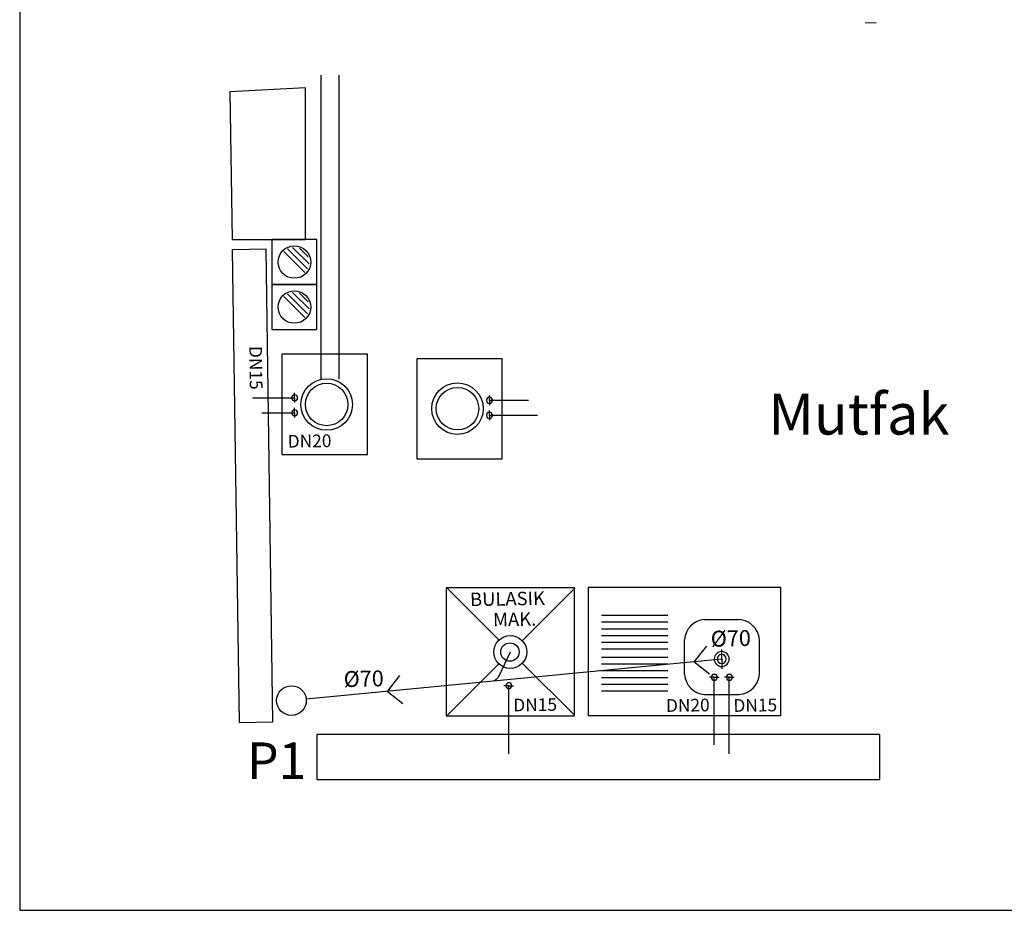
# Model space of a CAD drawing. Units: millimetres. Extents: x -5150034 to -5029844, y -5376850 to -5365226.
# Drawn here: x -5054915 to -5054478, y -5376755 to -5376360 of the extents above; entities that cross this region are included whole.
import ezdxf
from ezdxf.enums import TextEntityAlignment as Align

# ---------------------------------------------------------------- set-up
doc = ezdxf.new("R2010")
doc.units = ezdxf.units.MM
doc.linetypes.add('ACAD_ISO06W100', pattern=[36, 24, -3, 0, -3, 0, -3, 0, -3])
for name, color, linetype in [('DUVAR', 7, 'Continuous'), ('KAPI', 45, 'Continuous'), ('KOLON', 3, 'Continuous'), ('KUTUPHANE', 1, 'Continuous'), ('LINYE', 1, 'Continuous'), ('TOPRAK', 2, 'Continuous')]:
    doc.layers.add(name, color=color, linetype=linetype)
doc.styles.add('1', font='TIMES.TTF')
doc.styles.add('ROMANTICBOLD', font='romb____.pfb', dxfattribs={"height": 0.5})
doc.styles.add('Swis_lite', font='swisscbo.ttf')

# ---------------------------------------------------------------- blocks, each defined once
blk = doc.blocks.new('A$C23FF738D')
at = {"layer": 'KUTUPHANE', "color": 0, "linetype": 'Continuous'}
for q in [(1.32, 4.33), (1.32, 0)]:
    blk.add_line((1.32, 2.16), q, dxfattribs=at)
for start, end in [(0, 180), (180, 0)]:
    blk.add_arc((1.32, 2.12), 1.32, start, end, dxfattribs=at)
blk = doc.blocks.new('A$C0B011A82')
at = {"layer": 'LINYE', "color": 1}
for p in [(0, 7.2), (9.08, 1.91)]:
    blk.add_line(p, (1.93, 0), dxfattribs=at)
blk = doc.blocks.new('A$C149620A8')
at = {"color": 3, "linetype": 'Continuous', "xscale": -1, "rotation": 91.70351041350847}
blk.add_blockref('A$C0B011A82', (7.2, 9.13), dxfattribs=at)
blk = doc.blocks.new('A$C73C078C8')
at = {"color": 3, "linetype": 'ByBlock', "rotation": 279.4306063824862}
blk.add_blockref('A$C149620A8', (-0.91, 5.98), dxfattribs=at)
blk = doc.blocks.new('A$C467C24BA')
at = {"color": 3, "linetype": 'Continuous', "rotation": 25.34377585541888}
blk.add_blockref('A$C73C078C8', (0.21, -0.45), dxfattribs=at)
blk = doc.blocks.new('A$C123E3368')
at = {"color": 3, "linetype": 'Continuous', "rotation": 218.9328734264494}
blk.add_blockref('A$C467C24BA', (3.65, 10.12), dxfattribs=at)
blk = doc.blocks.new('A$C72D26ACF')
at = {"color": 3, "linetype": 'Continuous', "xscale": -1.199999999958402, "yscale": 1.200000000011642, "zscale": 1.2, "rotation": 311.7934930130103}
blk.add_blockref('A$C123E3368', (5.19, -2.94), dxfattribs=at)
blk = doc.blocks.new('A$C028F62E0')
at = {"layer": 'DUVAR', "color": 3, "rotation": 28.90657131763011}
blk.add_blockref('A$C72D26ACF', (1.38, -2.5), dxfattribs=at)
blk = doc.blocks.new('A$C09F719D9')
at = {"layer": 'DUVAR', "color": 3, "rotation": 179.1609519810284}
blk.add_blockref('A$C028F62E0', (8.83, 10.23), dxfattribs=at)
blk = doc.blocks.new('A$C17810BD2')
at = {"layer": 'DUVAR', "color": 3, "rotation": 244.2509147647908}
blk.add_blockref('A$C09F719D9', (0.63, 12.39), dxfattribs=at)
blk = doc.blocks.new('A$C44C211BB')
at = {"layer": 'DUVAR', "color": 3, "extrusion": (0, 0, -1), "xscale": -1, "zscale": -1, "rotation": 310.1661943752212}
blk.add_blockref('A$C17810BD2', (-8.47, -4.59), dxfattribs=at)

msp = doc.modelspace()

# ---------------------------------------------------------------- linework, layer by layer
at = {"color": 0, "linetype": 'Continuous'}
msp.add_line((-5054539.45, -5376361.07), (-5054534.45, -5376360.89), dxfattribs=at)
at = {"color": 0}
for p, q in [((-5054797.5, -5376462.66), (-5054788.2, -5376471.96)), ((-5054795.87, -5376461.47), (-5054787, -5376470.33)), ((-5054793.71, -5376460.79), (-5054786.33, -5376468.18)), ((-5054790.51, -5376461.16), (-5054786.7, -5376464.98)), ((-5054795.87, -5376481.47), (-5054787, -5376490.33)), ((-5054793.71, -5376480.79), (-5054786.33, -5376488.18)), ((-5054790.51, -5376481.16), (-5054786.7, -5376484.98)), ((-5054797.5, -5376482.66), (-5054788.2, -5376491.96))]:
    msp.add_line(p, q, dxfattribs=at)
for points in [[(-5054802.85, -5376477.31), (-5054782.85, -5376477.31), (-5054782.85, -5376457.31), (-5054802.85, -5376457.31), (-5054802.85, -5376477.31)], [(-5054802.85, -5376497.31), (-5054782.85, -5376497.31), (-5054782.85, -5376477.31), (-5054802.85, -5376477.31), (-5054802.85, -5376497.31)]]:
    msp.add_lwpolyline(points, dxfattribs=at)
for centre in [(-5054792.85, -5376467.31), (-5054792.85, -5376487.31)]:
    msp.add_circle(centre, 7.24, dxfattribs=at)
at = {"layer": 'DUVAR', "color": 0}
for p, q in [((-5054805.44, -5376461.66), (-5054820.44, -5376461.88)), ((-5054820.44, -5376461.88), (-5054817.36, -5376671.85)), ((-5054802.37, -5376671.63), (-5054805.44, -5376461.66)), ((-5054817.36, -5376671.85), (-5054802.37, -5376671.63))]:
    msp.add_line(p, q, dxfattribs=at)
at = {"layer": 'DUVAR', "color": 1}
for points in [[(-5054798.35, -5376508.24), (-5054798.35, -5376552.8), (-5054760.44, -5376552.8), (-5054760.44, -5376508.24), (-5054798.35, -5376508.24)], [(-5054700.61, -5376554.82), (-5054700.61, -5376510.26), (-5054738.52, -5376510.26), (-5054738.52, -5376554.82), (-5054700.61, -5376554.82)]]:
    msp.add_lwpolyline(points, close=True, dxfattribs=at)
msp.add_lwpolyline([(-5054576.89, -5376668.93), (-5054662.39, -5376668.93)], dxfattribs=at)
at = {"layer": 'DUVAR', "color": 0}
msp.add_lwpolyline([(-5054532.85, -5376677.31), (-5054782.85, -5376677.31), (-5054782.85, -5376697.31), (-5054532.85, -5376697.31)], close=True, dxfattribs=at)
at = {"layer": 'DUVAR', "color": 1, "linetype": 'ByBlock'}
msp.add_circle((-5054794.14, -5376662.15), 6.59, dxfattribs=at)
at = {"layer": 'KOLON', "color": 3}
for p, q in [((-5054914.82, -5375795.78), (-5054914.82, -5376755.36)), ((-5054914.82, -5376755.36), (-5053793.97, -5376755.36))]:
    msp.add_line(p, q, dxfattribs=at)
at = {"layer": 'KOLON', "color": 0}
for p, q in [((-5054787.85, -5376389.93), (-5054821.46, -5376391.64)), ((-5054787.85, -5376457.31), (-5054787.85, -5376389.93)), ((-5054821.46, -5376391.64), (-5054820.5, -5376457.31)), ((-5054820.5, -5376457.31), (-5054787.85, -5376457.31)), ((-5054656.49, -5376624.22), (-5054626.98, -5376624.22)), ((-5054656.49, -5376627.22), (-5054626.98, -5376627.22)), ((-5054656.49, -5376630.22), (-5054626.98, -5376630.22)), ((-5054656.49, -5376633.22), (-5054626.98, -5376633.22)), ((-5054656.49, -5376636.22), (-5054626.98, -5376636.22)), ((-5054656.49, -5376639.22), (-5054626.98, -5376639.22)), ((-5054656.49, -5376642.87), (-5054626.98, -5376642.87)), ((-5054656.49, -5376645.87), (-5054626.98, -5376645.87)), ((-5054656.49, -5376648.87), (-5054626.98, -5376648.87)), ((-5054656.49, -5376651.87), (-5054626.98, -5376651.87)), ((-5054656.49, -5376654.87), (-5054626.98, -5376654.87)), ((-5054656.49, -5376657.87), (-5054626.98, -5376657.87))]:
    msp.add_line(p, q, dxfattribs=at)
at = {"layer": 'KOLON', "color": 1}
for p, q in [((-5054662.39, -5376611.93), (-5054662.39, -5376668.93)), ((-5054576.89, -5376611.93), (-5054662.39, -5376611.93)), ((-5054576.89, -5376668.93), (-5054576.89, -5376611.93))]:
    msp.add_line(p, q, dxfattribs=at)
at = {"layer": 'KOLON', "color": 0}
for points in [[(-5054781, -5376519.42), (-5054781, -5376384.22)], [(-5054773, -5376519.42), (-5054773, -5376384.22)]]:
    msp.add_lwpolyline(points, dxfattribs=at)
at = {"layer": 'KOLON', "color": 3}
for points in [[(-5054603.06, -5376643.78), (-5054787.58, -5376661.52)], [(-5054697, -5376640.6), (-5054701.94, -5376651), (-5054702.58, -5376652.09), (-5054703.31, -5376652.82), (-5054704.31, -5376653.36)]]:
    msp.add_lwpolyline(points, dxfattribs=at)
at = {"layer": 'KUTUPHANE', "color": 2, "linetype": 'Continuous'}
for q in [(-5054603.08, -5376639.44), (-5054603.08, -5376648.02)]:
    msp.add_line((-5054603.08, -5376643.73), q, dxfattribs=at)
for radius, start, end in [(3.3, 0, 180), (3.3, 180, 0), (2.02, 0, 180), (2.02, 180, 0)]:
    msp.add_arc((-5054603.08, -5376643.73), radius, start, end, dxfattribs=at)
at = {"layer": 'LINYE', "color": 1}
for p, q in [((-5054668.5, -5376612.01), (-5054725.5, -5376612.01)), ((-5054725.5, -5376612.01), (-5054725.5, -5376616.13)), ((-5054725.5, -5376612.09), (-5054725.5, -5376668.96)), ((-5054668.5, -5376669.01), (-5054668.5, -5376612.01)), ((-5054725.5, -5376668.96), (-5054725.5, -5376669.01)), ((-5054725.5, -5376669.01), (-5054668.5, -5376669.01)), ((-5054677.23, -5376669.01), (-5054668.5, -5376669.01))]:
    msp.add_line(p, q, dxfattribs=at)
at = {"layer": 'LINYE', "color": 2}
for p, q in [((-5054725.22, -5376612.07), (-5054701.83, -5376635.41)), ((-5054691.57, -5376635.41), (-5054668.17, -5376612.07)), ((-5054610.74, -5376626.18), (-5054595.41, -5376626.18)), ((-5054619.64, -5376650.53), (-5054619.64, -5376635.08)), ((-5054586.39, -5376636.16), (-5054586.39, -5376635.2)), ((-5054586.39, -5376650.41), (-5054586.39, -5376635.2)), ((-5054725.19, -5376668.96), (-5054702.06, -5376645.87)), ((-5054704.67, -5376648.49), (-5054701.9, -5376645.72)), ((-5054691.49, -5376645.72), (-5054668.5, -5376668.66)), ((-5054610.74, -5376659.43), (-5054595.41, -5376659.43)), ((-5054610.74, -5376659.43), (-5054609.54, -5376659.43)), ((-5054725.52, -5376668.99), (-5054725.5, -5376668.96))]:
    msp.add_line(p, q, dxfattribs=at)
at = {"layer": 'LINYE', "color": 0}
for centre, radius in [((-5054778.52, -5376530.61), 11.44), ((-5054778.52, -5376530.61), 9.44), ((-5054720.44, -5376532.46), 11.44), ((-5054720.44, -5376532.46), 9.44), ((-5054697.15, -5376640.6), 4.08)]:
    msp.add_circle(centre, radius, dxfattribs=at)
at = {"layer": 'LINYE', "color": 2}
msp.add_circle((-5054697, -5376640.6), 7.3, dxfattribs=at)
for centre, radius, start, end in [((-5054610.14, -5376635.68), 9.52, 93.6337, 176.3663), ((-5054595.89, -5376635.68), 9.51, 2.9108, 92.9108), ((-5054610.14, -5376649.93), 9.52, 183.6337, 266.3663), ((-5054595.89, -5376649.93), 9.51, 272.9108, 357.0892)]:
    msp.add_arc(centre, radius, start, end, dxfattribs=at)
at = {"layer": 'TOPRAK', "color": 2}
for p, q in [((-5054811.45, -5376527.6), (-5054792.72, -5376527.6)), ((-5054688.9, -5376528.79), (-5054706.24, -5376528.79)), ((-5054807.34, -5376534.28), (-5054792.72, -5376534.28)), ((-5054684.9, -5376535.47), (-5054706.24, -5376535.47)), ((-5054606.4, -5376681.84), (-5054606.4, -5376651.83)), ((-5054599.72, -5376685.84), (-5054599.72, -5376651.83)), ((-5054697.67, -5376685.84), (-5054697.67, -5376655.57))]:
    msp.add_line(p, q, dxfattribs=at)

# ---------------------------------------------------------------- block references
at = {"layer": 'DUVAR'}
for p in [(-5054794.04, -5376529.76), (-5054794.04, -5376536.44)]:
    msp.add_blockref('A$C23FF738D', p, dxfattribs=at)
for p, rotation in [((-5054704.92, -5376526.63), 180), ((-5054704.92, -5376533.3), 180), ((-5054604.23, -5376653.15), 90), ((-5054597.56, -5376653.15), 90), ((-5054695.51, -5376656.89), 90)]:
    msp.add_blockref('A$C23FF738D', p, dxfattribs=dict(at, rotation=rotation))
at = {"layer": 'DUVAR', "color": 3, "rotation": 108.1639292087637}
for p in [(-5054606.06, -5376649.68), (-5054742.27, -5376662.78)]:
    msp.add_blockref('A$C44C211BB', p, dxfattribs=at)

# ---------------------------------------------------------------- texts
at = {"layer": 'KAPI', "color": 0, "style": '1'}
for s, height, rotation, p in [('DN15', 5.644, 270.819, (-5054812.89, -5376504.65)), ('DN20', 5.644, 0.819, (-5054795.77, -5376549.79)), ('%%C70', 7.054, 1.3116, (-5054607.89, -5376638.26)), ('%%C70', 7.054, 1.3116, (-5054770.88, -5376656.19)), ('DN15', 5.644, 0.819, (-5054695.61, -5376667)), ('DN20', 5.644, 0.819, (-5054627.81, -5376667.2)), ('DN15', 5.644, 0.819, (-5054597.86, -5376667.2))]:
    msp.add_text(s, height=height, rotation=rotation, dxfattribs=at).set_placement(p)
at = {"layer": 'KOLON', "color": 2, "linetype": 'ACAD_ISO06W100', "style": 'Swis_lite'}
msp.add_text('Mutfak', height=18.2, dxfattribs=at).set_placement((-5054542.18, -5376525.77), align=Align.TOP_CENTER)
at = {"layer": 'KOLON', "color": 0}
for s, p in [('BULASIK', (-5054714.82, -5376620.23)), ('MAK.', (-5054704.59, -5376629.22))]:
    msp.add_text(s, height=6, rotation=1.0196, dxfattribs=at).set_placement(p)
at = {"layer": 'LINYE', "color": 0, "style": 'ROMANTICBOLD'}
msp.add_text('P1', height=16.211, dxfattribs=at).set_placement((-5054813.85, -5376696.98))

doc.saveas('drawing.dxf')
